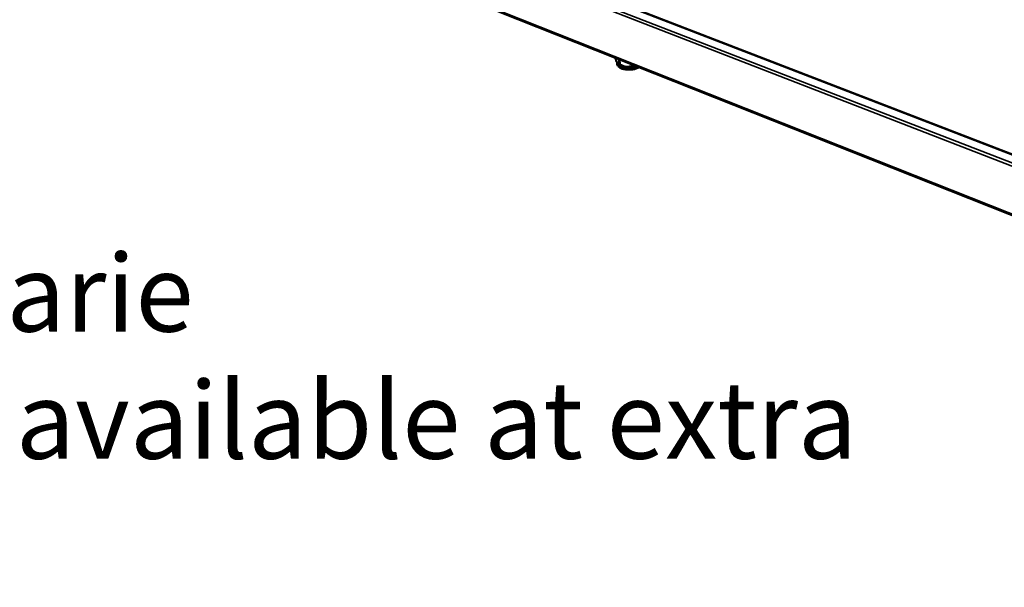
# Model space of a CAD drawing. Units: millimetres. Extents: x 65 to 5840, y 100 to 4100.
# Drawn here: x 2909 to 3547, y 2833 to 3200 of the extents above; entities that cross this region are included whole.
import ezdxf

# ---------------------------------------------------------------- set-up
doc = ezdxf.new("R2010")
doc.units = ezdxf.units.MM
doc.header["$LTSCALE"] = 20
for name, color, linetype, lineweight in [('Symbol (ISO)', 7, 'Continuous', 25), ('Visible (ISO)', 7, 'Continuous', 50), ('Visible Narrow (ISO)', 7, 'Continuous', 35)]:
    doc.layers.add(name, color=color, linetype=linetype, lineweight=lineweight)
doc.styles.add('Note Text (ISO)', font='tahoma.ttf')
doc.dimstyles.new('Default - Method 1b (ISO)$7', dxfattribs={"dimscale": 20, "dimtxt": 2.5, "dimasz": 2.5, "dimexe": 3.175, "dimexo": 0, "dimgap": 0.762, "dimtad": 1, "dimtoh": 1, "dimrnd": 1e-08, "dimtxsty": 'Note Text (ISO)', "dimcen": 0.09, "dimdle": 10, "dimclrd": 256, "dimclre": 256, "dimclrt": 256, "dimazin": 2, "dimtfac": 1.4, "dimtmove": 0, "dimatfit": 3, "dimfxl": 1, "dimtolj": 1, "dimlwd": -1, "dimlwe": -1, "dimarcsym": 0})

msp = doc.modelspace()

# ---------------------------------------------------------------- linework, layer by layer
at = {"layer": 'Visible (ISO)'}
for p, q in [((3639.76, 3079.33), (2997.96, 3326.89)), ((3639.23, 3039.06), (2992.68, 3295.73)), ((3295.21, 3175.26), (3295.2, 3175.63)), ((3296.29, 3172.34), (3296.3, 3171.97)), ((3296.87, 3171.6), (3296.67, 3171.81)), ((3297.49, 3174.73), (3297.55, 3171.65)), ((3297.88, 3171.52), (3297.55, 3171.65)), ((3297.88, 3171.52), (3297.82, 3174.6)), ((3306.49, 3171.15), (3306.49, 3170.78)), ((3306.94, 3170.84), (3306.49, 3170.78)), ((3306.94, 3170.84), (3306.94, 3170.97))]:
    msp.add_line(p, q, dxfattribs=at)
at = {"layer": 'Visible (ISO)', "flags": 128}
msp.add_lwpolyline([(3308.6, 3170.32, -0.010334), (3307.79, 3170.1, -0.019651), (3307.36, 3170, -0.001619), (3306.21, 3169.81, -0.010197), (3306.02, 3169.79, -0.009316), (3305.32, 3169.72, -0.00949), (3304.63, 3169.67, -0.009361), (3303.94, 3169.66, -0.00928), (3303.23, 3169.66, -0.00988), (3302.56, 3169.7, -0.009528), (3301.86, 3169.76, -0.010966), (3301.23, 3169.84, -0.010281), (3300.57, 3169.96, -0.012832), (3300, 3170.08, -0.011686), (3299.39, 3170.25, -0.015871), (3298.9, 3170.41, -0.014064), (3298.36, 3170.63, -0.020757), (3298.15, 3170.73, -0.006476), (3297.51, 3171.09, -0.040065), (3297.27, 3171.25, -0.021437), (3296.87, 3171.6)], format="xyb", dxfattribs=at)
at = {"layer": 'Visible (ISO)'}
for points, weights in [([(3297.55, 3171.65), (3296.43, 3170.99), (3295.21, 3175.26)], [1, 1.13865546218, 1]), ([(3306.49, 3170.78), (3302.24, 3168.68), (3297.88, 3171.52)], [1, 1.13865546218, 1]), ([(3307.78, 3170.64), (3307.37, 3170.7), (3306.94, 3170.84)], [1.02963414053, 1.01686949463, 1])]:
    msp.add_rational_spline(points, weights, degree=2, dxfattribs=at)
for points, knots in [([(3301.84, 3168.11), (3301.03, 3168.22), (3300.26, 3168.39), (3298.89, 3168.85), (3298.27, 3169.15), (3297.21, 3169.9), (3296.76, 3170.39), (3296.38, 3171.3), (3296.3, 3171.64), (3296.3, 3171.97)], [0, 0, 0, 0, 0.372546, 0.372546, 0.748339, 0.748339, 1.149102, 1.149102, 1.356687, 1.356687, 1.356687, 1.356687]), ([(3306.9, 3168.26), (3305.89, 3168.07), (3304.8, 3167.97), (3303.1, 3167.99), (3302.46, 3168.03), (3301.84, 3168.11)], [0, 0, 0, 0, 0.4632321, 0.4632321, 0.7443814, 0.7443814, 0.7443814, 0.7443814]), ([(3310.47, 3169.57), (3310.34, 3169.49), (3310.21, 3169.41), (3309.45, 3168.99), (3308.72, 3168.71), (3307.59, 3168.41), (3307.25, 3168.33), (3306.9, 3168.26)], [0.7175877, 0.7175877, 0.7175877, 0.7175877, 0.8028044, 0.8028044, 1.1976593, 1.1976593, 1.3584995, 1.3584995, 1.3584995, 1.3584995])]:
    msp.add_open_spline(points, degree=3, knots=knots, dxfattribs=at)
at = {"layer": 'Visible Narrow (ISO)'}
for p, q in [((2991.62, 3324.77), (3639.66, 3073.8)), ((3639.75, 3079.07), (2997.42, 3326.88)), ((3639.42, 3071.59), (2990.7, 3323.24)), ((2992.19, 3296.54), (3638.83, 3039.96))]:
    msp.add_line(p, q, dxfattribs=at)
at = {"layer": 'Visible Narrow (ISO)', "flags": 128}
for points in [[(3309.77, 3169.85, -0.011948), (3309.04, 3169.57, -0.022824), (3308.65, 3169.45, -0.002147), (3307.59, 3169.17, -0.011752), (3307.39, 3169.13, -0.009887), (3306.7, 3169, -0.010364), (3306.03, 3168.91, -0.009459), (3305.32, 3168.84, -0.009636), (3304.62, 3168.79, -0.009517), (3303.92, 3168.78, -0.009426), (3303.2, 3168.79, -0.010072), (3302.52, 3168.82, -0.009696), (3301.81, 3168.89, -0.011229), (3301.18, 3168.97, -0.010497), (3300.51, 3169.09, -0.01322), (3299.94, 3169.22, -0.011995), (3299.32, 3169.4, -0.016481), (3298.83, 3169.57, -0.014547), (3298.29, 3169.79, -0.021754), (3297.89, 3169.99, -0.018921), (3297.45, 3170.26, -0.030048), (3297.14, 3170.5, -0.026684), (3296.82, 3170.8, -0.041577), (3296.68, 3170.98, -0.020997), (3296.43, 3171.37, -0.070318), (3296.35, 3171.59, -0.042957), (3296.3, 3171.97)], [(3301.84, 3168.11, 0.00973), (3302.66, 3168.03, 0.018287), (3303.09, 3168, 0.001439), (3304.21, 3167.99, 0.009604), (3304.38, 3167.99, 0.009584), (3304.54, 3168, 0.001433), (3305.66, 3168.08, 0.018239), (3306.1, 3168.13, 0.009709), (3306.9, 3168.26)]]:
    msp.add_lwpolyline(points, format="xyb", dxfattribs=at)

# ---------------------------------------------------------------- texts
at = {"layer": 'Symbol (ISO)', "insert": (2200.65, 3048.37), "char_height": 50, "width": 1341.0048, "attachment_point": 1, "line_spacing_factor": 0.987884, "style": 'Note Text (ISO)'}
msp.add_mtext('\\fTahoma|b0|i0;4 x GN 1/1 pan Bain-marie\\P\\fTahoma|b0|i0;Pans are not included available at extra cost', dxfattribs=at)

# ---------------------------------------------------------------- leaders
at = {"layer": 'Symbol (ISO)', "annotation_type": 0, "has_hookline": 1, "hookline_direction": 0, "text_width": 1336.06}
msp.add_leader([(1667.41, 3150), (2185.41, 3023.37)], dimstyle='Default - Method 1b (ISO)$7', override={"dimtad": 0}, dxfattribs=at)

doc.saveas('drawing.dxf')
